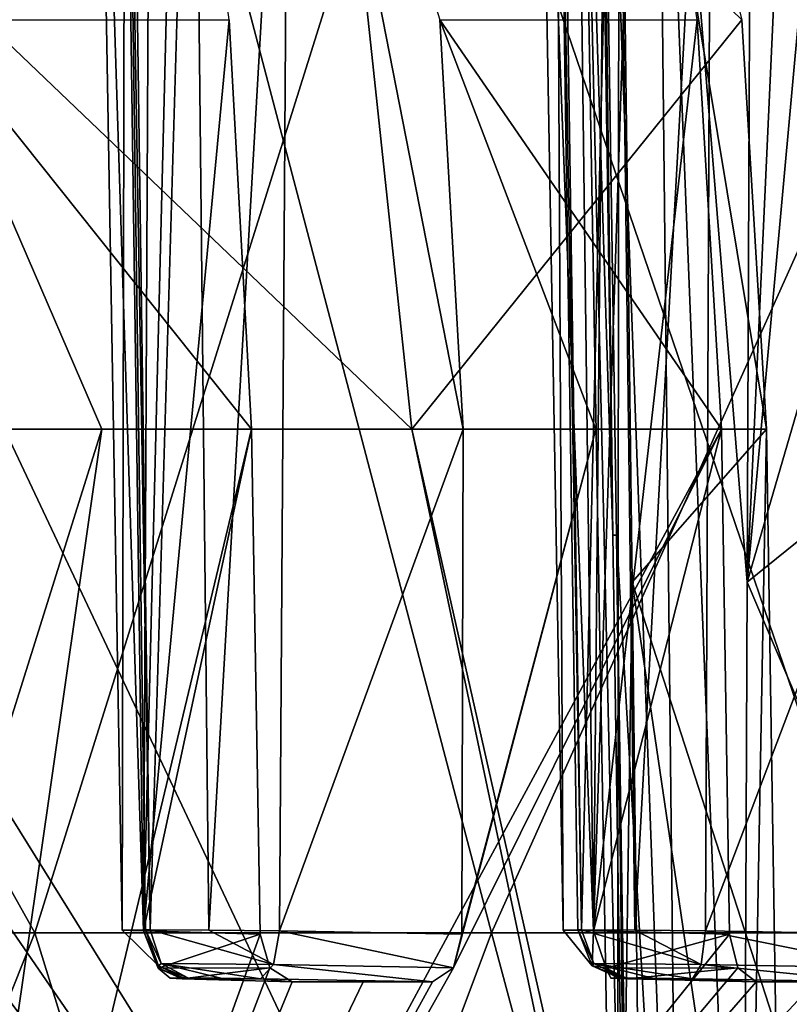
# Model space of a CAD drawing. Units: millimetres. Extents: x -28 to 84, y -70 to 12.
# Drawn here: x 19 to 22, y -1 to 3 of the extents above; entities that cross this region are included whole.
import ezdxf

# ---------------------------------------------------------------- set-up
doc = ezdxf.new("R2010")
doc.units = ezdxf.units.MM
doc.header["$LTSCALE"] = 31.630263
for name, color, linetype in [('1255', 7, 'CONTINUOUS'), ('1256', 7, 'CONTINUOUS'), ('1259', 7, 'CONTINUOUS'), ('1292', 7, 'CONTINUOUS'), ('1293', 7, 'CONTINUOUS'), ('1298', 7, 'CONTINUOUS'), ('1397', 7, 'CONTINUOUS'), ('1398', 7, 'CONTINUOUS'), ('1399', 7, 'CONTINUOUS'), ('1400', 7, 'CONTINUOUS'), ('1401', 7, 'CONTINUOUS'), ('1654', 7, 'CONTINUOUS'), ('1655', 7, 'CONTINUOUS'), ('1656', 7, 'CONTINUOUS'), ('1657', 7, 'CONTINUOUS'), ('1658', 7, 'CONTINUOUS'), ('1659', 7, 'CONTINUOUS'), ('1660', 7, 'CONTINUOUS'), ('1661', 7, 'CONTINUOUS'), ('1662', 7, 'CONTINUOUS'), ('1663', 7, 'CONTINUOUS'), ('1664', 7, 'CONTINUOUS'), ('1665', 7, 'CONTINUOUS'), ('1666', 7, 'CONTINUOUS'), ('1667', 7, 'CONTINUOUS'), ('1668', 7, 'CONTINUOUS'), ('1669', 7, 'CONTINUOUS'), ('1670', 7, 'CONTINUOUS'), ('1671', 7, 'CONTINUOUS'), ('1672', 7, 'CONTINUOUS'), ('1673', 7, 'CONTINUOUS'), ('1674', 7, 'CONTINUOUS'), ('1675', 7, 'CONTINUOUS'), ('1676', 7, 'CONTINUOUS'), ('1677', 7, 'CONTINUOUS')]:
    doc.layers.add(name, color=color, linetype=linetype)

msp = doc.modelspace()

# ---------------------------------------------------------------- linework, layer by layer
at = {"layer": '1255', "linetype": 'Continuous'}
for points in [[(14.4662, -0.299, 23.1149), (16.0413, -6.7122, 22.1893), (18.5918, -0.299, 19.9478), (14.4662, -0.299, 23.1149)], [(16.0413, -6.7122, 22.1893), (20.5767, -6.7122, 18.0635), (18.5918, -0.299, 19.9478), (16.0413, -6.7122, 22.1893)], [(20.4675, -0.299, -18.0181), (18.0636, -6.7122, -20.5766), (16.3662, -0.299, -21.811), (20.4675, -0.299, -18.0181)], [(22.1894, -6.7122, -16.0412), (18.0636, -6.7122, -20.5766), (20.4675, -0.299, -18.0181), (22.1894, -6.7122, -16.0412)], [(18.5918, -0.299, 19.9478), (20.5767, -6.7122, 18.0635), (22.0411, -0.299, 16.055), (18.5918, -0.299, 19.9478)], [(23.7098, -0.299, -13.469), (22.1894, -6.7122, -16.0412), (20.4675, -0.299, -18.0181), (23.7098, -0.299, -13.469)], [(20.5767, -6.7122, 18.0635), (24.0802, -6.7122, 13.0319), (22.0411, -0.299, 16.055), (20.5767, -6.7122, 18.0635)]]:
    msp.add_3dface(points, dxfattribs=at)
at = {"layer": '1256', "linetype": 'Continuous'}
for points in [[(22.8453, 4.9967, -12.9779), (20.4675, -0.299, -18.0181), (19.0839, 4.9693, -18.0759), (22.8453, 4.9967, -12.9779)], [(23.7098, -0.299, -13.469), (20.4675, -0.299, -18.0181), (22.8453, 4.9967, -12.9779), (23.7098, -0.299, -13.469)], [(19.0839, 4.9693, -18.0759), (16.3662, -0.299, -21.811), (14.2035, 4.9693, -22.1177), (19.0839, 4.9693, -18.0759)], [(20.4675, -0.299, -18.0181), (16.3662, -0.299, -21.811), (19.0839, 4.9693, -18.0759), (20.4675, -0.299, -18.0181)]]:
    msp.add_3dface(points, dxfattribs=at)
at = {"layer": '1259', "linetype": 'Continuous'}
for points in [[(14.4662, -0.299, 23.1149), (18.5918, -0.299, 19.9478), (15.6438, 4.9693, 21.1236), (14.4662, -0.299, 23.1149)], [(15.6438, 4.9693, 21.1236), (18.5918, -0.299, 19.9478), (20.2444, 4.9693, 16.7659), (15.6438, 4.9693, 21.1236)], [(18.5918, -0.299, 19.9478), (22.0411, -0.299, 16.055), (20.2444, 4.9693, 16.7659), (18.5918, -0.299, 19.9478)], [(20.2444, 4.9693, 16.7659), (22.0411, -0.299, 16.055), (23.6685, 4.9693, 11.434), (20.2444, 4.9693, 16.7659)]]:
    msp.add_3dface(points, dxfattribs=at)
at = {"layer": '1292', "linetype": 'Continuous'}
for points in [[(21.7064, 5.2616, -11.6454), (21.5346, 5.4205, -11.6004), (21.5168, 1.1417, -11.673), (21.7064, 5.2616, -11.6454)], [(21.8782, 5.1027, -11.6903), (21.7064, 5.2616, -11.6454), (21.5168, 1.1417, -11.673), (21.8782, 5.1027, -11.6903)], [(22.1903, 3.4505, -11.7965), (21.8782, 5.1027, -11.6903), (21.5168, 1.1417, -11.673), (22.1903, 3.4505, -11.7965)], [(22.2953, 1.77, -11.8525), (22.1903, 3.4505, -11.7965), (21.5168, 1.1417, -11.673), (22.2953, 1.77, -11.8525)], [(22.296, -0.6841, -11.8967), (22.2953, 1.77, -11.8525), (21.5168, 1.1417, -11.673), (22.296, -0.6841, -11.8967)], [(21.499, -3.137, -11.7455), (22.296, -0.6841, -11.8967), (21.5168, 1.1417, -11.673), (21.499, -3.137, -11.7455)]]:
    msp.add_3dface(points, dxfattribs=at)
at = {"layer": '1293', "linetype": 'Continuous'}
for points in [[(21.4122, 1.77, 13.3821), (21.4449, -0.3043, 13.3639), (17.9459, -4.644, 17.8421), (21.4122, 1.77, 13.3821)], [(20.3114, -0.4418, 15.0328), (21.4122, 1.77, 13.3821), (17.9459, -4.644, 17.8421), (20.3114, -0.4418, 15.0328)], [(19.4823, 1.77, 16.0625), (19.5171, -0.3043, 16.0487), (17.9459, -4.644, 17.8421), (19.4823, 1.77, 16.0625)], [(18.8672, 1.77, 16.7806), (19.4823, 1.77, 16.0625), (17.9459, -4.644, 17.8421), (18.8672, 1.77, 16.7806)], [(18.2161, -0.3043, 17.5114), (18.8672, 1.77, 16.7806), (17.9459, -4.644, 17.8421), (18.2161, -0.3043, 17.5114)], [(18.2258, 1.77, 17.4752), (18.8672, 1.77, 16.7806), (18.2161, -0.3043, 17.5114), (18.2258, 1.77, 17.4752)], [(20.8961, 1.77, 14.1744), (21.4122, 1.77, 13.3821), (20.3114, -0.4418, 15.0328), (20.8961, 1.77, 14.1744)], [(20.346, -0.3043, 14.9839), (20.8961, 1.77, 14.1744), (20.3114, -0.4418, 15.0328), (20.346, -0.3043, 14.9839)], [(20.3508, 1.77, 14.9468), (20.8961, 1.77, 14.1744), (20.346, -0.3043, 14.9839), (20.3508, 1.77, 14.9468)], [(21.4449, -0.3043, 13.3639), (21.478, -0.4426, 13.313), (17.9459, -4.644, 17.8421), (21.4449, -0.3043, 13.3639)], [(19.5171, -0.3043, 16.0487), (19.5565, -0.4426, 16.0025), (17.9459, -4.644, 17.8421), (19.5171, -0.3043, 16.0487)], [(20.225, -0.5, 15.1497), (20.3114, -0.4418, 15.0328), (17.9459, -4.644, 17.8421), (20.225, -0.5, 15.1497)], [(21.478, -0.4426, 13.313), (21.5542, -0.5, 13.1901), (17.9459, -4.644, 17.8421), (21.478, -0.4426, 13.313)], [(19.5565, -0.4426, 16.0025), (19.6482, -0.5, 15.8907), (17.9459, -4.644, 17.8421), (19.5565, -0.4426, 16.0025)], [(21.5542, -0.5, 13.1901), (21.7956, -0.5001, 12.7874), (17.9459, -4.644, 17.8421), (21.5542, -0.5, 13.1901)], [(19.94, -0.5001, 15.5229), (20.225, -0.5, 15.1497), (17.9459, -4.644, 17.8421), (19.94, -0.5001, 15.5229)], [(19.6482, -0.5, 15.8907), (19.94, -0.5001, 15.5229), (17.9459, -4.644, 17.8421), (19.6482, -0.5, 15.8907)], [(17.9459, -4.644, 17.8421), (21.7956, -0.5001, 12.7874), (21.8268, -4.644, 12.8057), (17.9459, -4.644, 17.8421)]]:
    msp.add_3dface(points, dxfattribs=at)
at = {"layer": '1298', "linetype": 'Continuous'}
for points in [[(18.468, 1.77, -17.2191), (18.4612, 0.2311, -17.246), (21.4923, -4.644, -13.3594), (18.468, 1.77, -17.2191)], [(20.1394, 1.77, -15.2305), (18.468, 1.77, -17.2191), (21.4923, -4.644, -13.3594), (20.1394, 1.77, -15.2305)], [(21.597, 1.77, -13.0818), (20.1394, 1.77, -15.2305), (21.4889, -4.2, -13.3575), (21.597, 1.77, -13.0818)], [(21.4889, -4.2, -13.3575), (20.1394, 1.77, -15.2305), (21.4923, -4.644, -13.3594), (21.4889, -4.2, -13.3575)], [(21.597, 1.77, -13.0818), (21.4889, -4.2, -13.3575), (21.6353, -0.6841, -13.0597), (21.597, 1.77, -13.0818)], [(18.4612, 0.2311, -17.246), (18.3827, -0.1237, -17.3342), (21.4923, -4.644, -13.3594), (18.4612, 0.2311, -17.246)], [(21.4923, -4.644, -13.3594), (17.5892, -0.1237, -18.1389), (17.4839, -4.644, -18.2949), (21.4923, -4.644, -13.3594)], [(17.7475, -0.2305, -17.9845), (17.5892, -0.1237, -18.1389), (21.4923, -4.644, -13.3594), (17.7475, -0.2305, -17.9845)], [(18.3827, -0.1237, -17.3342), (18.2306, -0.2305, -17.4947), (21.4923, -4.644, -13.3594), (18.3827, -0.1237, -17.3342)], [(17.9911, -0.23, -17.7416), (17.7475, -0.2305, -17.9845), (21.4923, -4.644, -13.3594), (17.9911, -0.23, -17.7416)], [(18.2306, -0.2305, -17.4947), (17.9911, -0.23, -17.7416), (21.4923, -4.644, -13.3594), (18.2306, -0.2305, -17.4947)]]:
    msp.add_3dface(points, dxfattribs=at)
at = {"layer": '1397', "linetype": 'Continuous'}
for points in [[(20.1394, 1.77, -15.2305), (19.7841, 5.1027, -14.9636), (18.381, 3.4505, -17.1379), (20.1394, 1.77, -15.2305)], [(19.7841, 5.1027, -14.9636), (20.1394, 1.77, -15.2305), (21.4952, 3.4505, -13.0203), (19.7841, 5.1027, -14.9636)], [(18.468, 1.77, -17.2191), (20.1394, 1.77, -15.2305), (18.381, 3.4505, -17.1379), (18.468, 1.77, -17.2191)], [(20.1394, 1.77, -15.2305), (21.597, 1.77, -13.0818), (21.4952, 3.4505, -13.0203), (20.1394, 1.77, -15.2305)]]:
    msp.add_3dface(points, dxfattribs=at)
at = {"layer": '1398', "linetype": 'Continuous'}
for points in [[(21.597, 1.77, -13.0818), (20.9909, 5.4205, -12.5574), (21.4952, 3.4505, -13.0203), (21.597, 1.77, -13.0818)], [(20.9909, 5.4205, -12.5574), (21.597, 1.77, -13.0818), (21.0441, 1.1417, -12.505), (20.9909, 5.4205, -12.5574)], [(21.597, 1.77, -13.0818), (21.6353, -0.6841, -13.0597), (21.0441, 1.1417, -12.505), (21.597, 1.77, -13.0818)], [(21.6353, -0.6841, -13.0597), (21.6737, -3.137, -13.0376), (21.0441, 1.1417, -12.505), (21.6353, -0.6841, -13.0597)], [(21.0441, 1.1417, -12.505), (21.6737, -3.137, -13.0376), (21.0973, -3.137, -12.4526), (21.0441, 1.1417, -12.505)]]:
    msp.add_3dface(points, dxfattribs=at)
at = {"layer": '1399', "linetype": 'Continuous'}
for points in [[(20.8977, 5.8046, -11.889), (20.8268, 5.7174, -12.2013), (20.9656, 1.3338, -11.9275), (20.8977, 5.8046, -11.889)], [(20.8268, 5.7174, -12.2013), (20.9909, 5.4205, -12.5574), (20.9838, -3.137, -12.22), (20.8268, 5.7174, -12.2013)], [(20.9656, 1.3338, -11.9275), (20.8268, 5.7174, -12.2013), (21.0334, -3.137, -11.9661), (20.9656, 1.3338, -11.9275)], [(21.0334, -3.137, -11.9661), (20.8268, 5.7174, -12.2013), (20.9838, -3.137, -12.22), (21.0334, -3.137, -11.9661)], [(20.9909, 5.4205, -12.5574), (21.0441, 1.1417, -12.505), (20.9838, -3.137, -12.22), (20.9909, 5.4205, -12.5574)], [(21.0441, 1.1417, -12.505), (21.0973, -3.137, -12.4526), (20.9838, -3.137, -12.22), (21.0441, 1.1417, -12.505)]]:
    msp.add_3dface(points, dxfattribs=at)
at = {"layer": '1400', "linetype": 'Continuous'}
for points in [[(20.9052, 5.8046, -11.8758), (20.8977, 5.8046, -11.889), (20.9656, 1.3338, -11.9275), (20.9052, 5.8046, -11.8758)], [(20.9127, 5.8046, -11.8626), (20.9052, 5.8046, -11.8758), (20.9656, 1.3338, -11.9275), (20.9127, 5.8046, -11.8626)], [(20.9127, 5.8046, -11.8626), (20.9656, 1.3338, -11.9275), (20.9805, 1.3338, -11.9012), (20.9127, 5.8046, -11.8626)], [(20.9656, 1.3338, -11.9275), (21.0334, -3.137, -11.9661), (20.9805, 1.3338, -11.9012), (20.9656, 1.3338, -11.9275)], [(21.0334, -3.137, -11.9661), (21.0484, -3.137, -11.9397), (20.9805, 1.3338, -11.9012), (21.0334, -3.137, -11.9661)]]:
    msp.add_3dface(points, dxfattribs=at)
at = {"layer": '1401', "linetype": 'Continuous'}
for points in [[(21.1447, 5.7174, -11.6418), (20.9127, 5.8046, -11.8626), (21.2411, -3.137, -11.767), (21.1447, 5.7174, -11.6418)], [(20.9127, 5.8046, -11.8626), (20.9805, 1.3338, -11.9012), (21.2411, -3.137, -11.767), (20.9127, 5.8046, -11.8626)], [(21.5346, 5.4205, -11.6004), (21.1447, 5.7174, -11.6418), (21.5168, 1.1417, -11.673), (21.5346, 5.4205, -11.6004)], [(21.1447, 5.7174, -11.6418), (21.499, -3.137, -11.7455), (21.5168, 1.1417, -11.673), (21.1447, 5.7174, -11.6418)], [(21.499, -3.137, -11.7455), (21.1447, 5.7174, -11.6418), (21.2411, -3.137, -11.767), (21.499, -3.137, -11.7455)], [(20.9805, 1.3338, -11.9012), (21.0484, -3.137, -11.9397), (21.2411, -3.137, -11.767), (20.9805, 1.3338, -11.9012)]]:
    msp.add_3dface(points, dxfattribs=at)
at = {"layer": '1654', "linetype": 'Continuous'}
for points in [[(19.4823, 1.77, 16.0625), (18.8672, 1.77, 16.7806), (18.14, 3.4505, 17.3928), (19.4823, 1.77, 16.0625)], [(19.4823, 1.77, 16.0625), (18.14, 3.4505, 17.3928), (19.3904, 3.4505, 15.9868), (19.4823, 1.77, 16.0625)], [(18.8672, 1.77, 16.7806), (18.2258, 1.77, 17.4752), (18.14, 3.4505, 17.3928), (18.8672, 1.77, 16.7806)]]:
    msp.add_3dface(points, dxfattribs=at)
at = {"layer": '1655', "linetype": 'Continuous'}
for points in [[(19.0656, 5.2616, 15.5976), (18.9583, 5.4205, 15.456), (19.0387, -0.2902, 15.3971), (19.0656, 5.2616, 15.5976)], [(19.1729, 5.1027, 15.7391), (19.0656, 5.2616, 15.5976), (19.0387, -0.2902, 15.3971), (19.1729, 5.1027, 15.7391)], [(19.3904, 3.4505, 15.9868), (19.1729, 5.1027, 15.7391), (19.0387, -0.2902, 15.3971), (19.3904, 3.4505, 15.9868)], [(19.4823, 1.77, 16.0625), (19.3904, 3.4505, 15.9868), (19.0387, -0.2902, 15.3971), (19.4823, 1.77, 16.0625)], [(19.5171, -0.3043, 16.0487), (19.4823, 1.77, 16.0625), (19.0387, -0.2902, 15.3971), (19.5171, -0.3043, 16.0487)]]:
    msp.add_3dface(points, dxfattribs=at)
at = {"layer": '1656', "linetype": 'Continuous'}
for points in [[(19.5171, -0.3043, 16.0487), (19.0387, -0.2902, 15.3971), (19.098, -0.4437, 15.3494), (19.5171, -0.3043, 16.0487)], [(19.5565, -0.4426, 16.0025), (19.5171, -0.3043, 16.0487), (19.098, -0.4437, 15.3494), (19.5565, -0.4426, 16.0025)], [(19.197, -0.4868, 15.2765), (19.5565, -0.4426, 16.0025), (19.098, -0.4437, 15.3494), (19.197, -0.4868, 15.2765)], [(19.6482, -0.5, 15.8907), (19.5565, -0.4426, 16.0025), (19.197, -0.4868, 15.2765), (19.6482, -0.5, 15.8907)]]:
    msp.add_3dface(points, dxfattribs=at)
at = {"layer": '1657', "linetype": 'Continuous'}
for points in [[(19.22, -0.4834, 14.9432), (19.3561, -0.4843, 14.8531), (19.1475, -0.4843, 15.1211), (19.22, -0.4834, 14.9432)], [(19.2014, -0.4834, 14.9671), (19.22, -0.4834, 14.9432), (19.1475, -0.4843, 15.1211), (19.2014, -0.4834, 14.9671)], [(19.3561, -0.4843, 14.8531), (19.197, -0.4868, 15.2765), (19.1475, -0.4843, 15.1211), (19.3561, -0.4843, 14.8531)], [(19.5189, -0.4868, 14.8631), (19.197, -0.4868, 15.2765), (19.3561, -0.4843, 14.8531), (19.5189, -0.4868, 14.8631)], [(19.6482, -0.5, 15.8907), (19.197, -0.4868, 15.2765), (19.5189, -0.4868, 14.8631), (19.6482, -0.5, 15.8907)], [(20.225, -0.5, 15.1497), (19.6482, -0.5, 15.8907), (19.5189, -0.4868, 14.8631), (20.225, -0.5, 15.1497)], [(20.225, -0.5, 15.1497), (19.94, -0.5001, 15.5229), (19.6482, -0.5, 15.8907), (20.225, -0.5, 15.1497)]]:
    msp.add_3dface(points, dxfattribs=at)
at = {"layer": '1658', "linetype": 'Continuous'}
for points in [[(19.5969, -0.2903, 14.6799), (20.3114, -0.4418, 15.0328), (19.5724, -0.4291, 14.7341), (19.5969, -0.2903, 14.6799)], [(20.346, -0.3043, 14.9839), (20.3114, -0.4418, 15.0328), (19.5969, -0.2903, 14.6799), (20.346, -0.3043, 14.9839)], [(20.225, -0.5, 15.1497), (19.5189, -0.4868, 14.8631), (19.5724, -0.4291, 14.7341), (20.225, -0.5, 15.1497)], [(20.3114, -0.4418, 15.0328), (20.225, -0.5, 15.1497), (19.5724, -0.4291, 14.7341), (20.3114, -0.4418, 15.0328)]]:
    msp.add_3dface(points, dxfattribs=at)
at = {"layer": '1659', "linetype": 'Continuous'}
for points in [[(19.6344, 5.4205, 14.5876), (20.3508, 1.77, 14.9468), (19.5969, -0.2903, 14.6799), (19.6344, 5.4205, 14.5876)], [(20.3508, 1.77, 14.9468), (19.6344, 5.4205, 14.5876), (20.255, 3.4505, 14.8763), (20.3508, 1.77, 14.9468)], [(20.3508, 1.77, 14.9468), (20.346, -0.3043, 14.9839), (19.5969, -0.2903, 14.6799), (20.3508, 1.77, 14.9468)]]:
    msp.add_3dface(points, dxfattribs=at)
at = {"layer": '1660', "linetype": 'Continuous'}
for points in [[(18.9812, 5.8046, 14.7572), (19.2426, 5.7174, 14.5722), (19.0651, -0.2868, 14.8225), (18.9812, 5.8046, 14.7572)], [(19.0651, -0.2868, 14.8225), (19.2426, 5.7174, 14.5722), (19.3071, -0.2878, 14.662), (19.0651, -0.2868, 14.8225)], [(19.2426, 5.7174, 14.5722), (19.6344, 5.4205, 14.5876), (19.3071, -0.2878, 14.662), (19.2426, 5.7174, 14.5722)], [(19.6344, 5.4205, 14.5876), (19.5969, -0.2903, 14.6799), (19.3071, -0.2878, 14.662), (19.6344, 5.4205, 14.5876)]]:
    msp.add_3dface(points, dxfattribs=at)
at = {"layer": '1661', "linetype": 'Continuous'}
for points in [[(18.9626, 5.8046, 14.7812), (18.9812, 5.8046, 14.7572), (19.0651, -0.2868, 14.8225), (18.9626, 5.8046, 14.7812)], [(18.9626, 5.8046, 14.7812), (19.0651, -0.2868, 14.8225), (19.0465, -0.2868, 14.8465), (18.9626, 5.8046, 14.7812)]]:
    msp.add_3dface(points, dxfattribs=at)
at = {"layer": '1662', "linetype": 'Continuous'}
for points in [[(18.8473, 5.7174, 15.08), (18.9626, 5.8046, 14.7812), (18.9502, -0.2878, 15.1205), (18.8473, 5.7174, 15.08)], [(18.9626, 5.8046, 14.7812), (19.0465, -0.2868, 14.8465), (18.9502, -0.2878, 15.1205), (18.9626, 5.8046, 14.7812)], [(18.9583, 5.4205, 15.456), (18.8473, 5.7174, 15.08), (19.0387, -0.2902, 15.3971), (18.9583, 5.4205, 15.456)], [(19.0387, -0.2902, 15.3971), (18.8473, 5.7174, 15.08), (18.9502, -0.2878, 15.1205), (19.0387, -0.2902, 15.3971)]]:
    msp.add_3dface(points, dxfattribs=at)
at = {"layer": '1663', "linetype": 'Continuous'}
for points in [[(18.9502, -0.2878, 15.1205), (19.0465, -0.2868, 14.8465), (19.1004, -0.4338, 14.8882), (18.9502, -0.2878, 15.1205)], [(19.0387, -0.2902, 15.3971), (18.9502, -0.2878, 15.1205), (19.1004, -0.4338, 14.8882), (19.0387, -0.2902, 15.3971)], [(19.098, -0.4437, 15.3494), (19.0387, -0.2902, 15.3971), (19.1004, -0.4338, 14.8882), (19.098, -0.4437, 15.3494)], [(19.2014, -0.4834, 14.9671), (19.098, -0.4437, 15.3494), (19.1004, -0.4338, 14.8882), (19.2014, -0.4834, 14.9671)], [(19.197, -0.4868, 15.2765), (19.098, -0.4437, 15.3494), (19.1475, -0.4843, 15.1211), (19.197, -0.4868, 15.2765)], [(19.098, -0.4437, 15.3494), (19.2014, -0.4834, 14.9671), (19.1475, -0.4843, 15.1211), (19.098, -0.4437, 15.3494)]]:
    msp.add_3dface(points, dxfattribs=at)
at = {"layer": '1664', "linetype": 'Continuous'}
for points in [[(19.0465, -0.2868, 14.8465), (19.0651, -0.2868, 14.8225), (19.1112, -0.4247, 14.8585), (19.0465, -0.2868, 14.8465)], [(19.1004, -0.4338, 14.8882), (19.0465, -0.2868, 14.8465), (19.1112, -0.4247, 14.8585), (19.1004, -0.4338, 14.8882)], [(19.22, -0.4834, 14.9432), (19.1004, -0.4338, 14.8882), (19.1112, -0.4247, 14.8585), (19.22, -0.4834, 14.9432)], [(19.22, -0.4834, 14.9432), (19.2014, -0.4834, 14.9671), (19.1004, -0.4338, 14.8882), (19.22, -0.4834, 14.9432)]]:
    msp.add_3dface(points, dxfattribs=at)
at = {"layer": '1665', "linetype": 'Continuous'}
for points in [[(19.5724, -0.4291, 14.7341), (19.0651, -0.2868, 14.8225), (19.3071, -0.2878, 14.662), (19.5724, -0.4291, 14.7341)], [(19.0651, -0.2868, 14.8225), (19.5724, -0.4291, 14.7341), (19.1112, -0.4247, 14.8585), (19.0651, -0.2868, 14.8225)], [(19.5969, -0.2903, 14.6799), (19.5724, -0.4291, 14.7341), (19.3071, -0.2878, 14.662), (19.5969, -0.2903, 14.6799)], [(19.5189, -0.4868, 14.8631), (19.3561, -0.4843, 14.8531), (19.1112, -0.4247, 14.8585), (19.5189, -0.4868, 14.8631)], [(19.5724, -0.4291, 14.7341), (19.5189, -0.4868, 14.8631), (19.1112, -0.4247, 14.8585), (19.5724, -0.4291, 14.7341)], [(19.3561, -0.4843, 14.8531), (19.22, -0.4834, 14.9432), (19.1112, -0.4247, 14.8585), (19.3561, -0.4843, 14.8531)]]:
    msp.add_3dface(points, dxfattribs=at)
at = {"layer": '1666', "linetype": 'Continuous'}
for points in [[(21.4122, 1.77, 13.3821), (20.8961, 1.77, 14.1744), (20.255, 3.4505, 14.8763), (21.4122, 1.77, 13.3821)], [(21.4122, 1.77, 13.3821), (20.255, 3.4505, 14.8763), (21.3113, 3.4505, 13.3191), (21.4122, 1.77, 13.3821)], [(20.8961, 1.77, 14.1744), (20.3508, 1.77, 14.9468), (20.255, 3.4505, 14.8763), (20.8961, 1.77, 14.1744)]]:
    msp.add_3dface(points, dxfattribs=at)
at = {"layer": '1667', "linetype": 'Continuous'}
for points in [[(20.9384, 5.2616, 12.9756), (20.8135, 5.4205, 12.8493), (20.8855, -0.2902, 12.7803), (20.9384, 5.2616, 12.9756)], [(21.0632, 5.1027, 13.1019), (20.9384, 5.2616, 12.9756), (20.8855, -0.2902, 12.7803), (21.0632, 5.1027, 13.1019)], [(21.3113, 3.4505, 13.3191), (21.0632, 5.1027, 13.1019), (20.8855, -0.2902, 12.7803), (21.3113, 3.4505, 13.3191)], [(21.4122, 1.77, 13.3821), (21.3113, 3.4505, 13.3191), (20.8855, -0.2902, 12.7803), (21.4122, 1.77, 13.3821)], [(21.4449, -0.3043, 13.3639), (21.4122, 1.77, 13.3821), (20.8855, -0.2902, 12.7803), (21.4449, -0.3043, 13.3639)]]:
    msp.add_3dface(points, dxfattribs=at)
at = {"layer": '1668', "linetype": 'Continuous'}
for points in [[(21.4449, -0.3043, 13.3639), (20.8855, -0.2902, 12.7803), (20.9381, -0.4437, 12.7253), (21.4449, -0.3043, 13.3639)], [(21.478, -0.4426, 13.313), (21.4449, -0.3043, 13.3639), (20.9381, -0.4437, 12.7253), (21.478, -0.4426, 13.313)], [(21.0268, -0.4868, 12.6401), (21.478, -0.4426, 13.313), (20.9381, -0.4437, 12.7253), (21.0268, -0.4868, 12.6401)], [(21.5542, -0.5, 13.1901), (21.478, -0.4426, 13.313), (21.0268, -0.4868, 12.6401), (21.5542, -0.5, 13.1901)]]:
    msp.add_3dface(points, dxfattribs=at)
at = {"layer": '1669', "linetype": 'Continuous'}
for points in [[(21.0061, -0.4834, 12.3066), (21.1292, -0.4843, 12.1996), (20.9573, -0.4843, 12.4925), (21.0061, -0.4834, 12.3066)], [(20.9907, -0.4834, 12.3328), (21.0061, -0.4834, 12.3066), (20.9573, -0.4843, 12.4925), (20.9907, -0.4834, 12.3328)], [(21.1292, -0.4843, 12.1996), (21.0268, -0.4868, 12.6401), (20.9573, -0.4843, 12.4925), (21.1292, -0.4843, 12.1996)], [(21.292, -0.4868, 12.1882), (21.0268, -0.4868, 12.6401), (21.1292, -0.4843, 12.1996), (21.292, -0.4868, 12.1882)], [(21.5542, -0.5, 13.1901), (21.0268, -0.4868, 12.6401), (21.292, -0.4868, 12.1882), (21.5542, -0.5, 13.1901)], [(22.0294, -0.5, 12.3802), (21.5542, -0.5, 13.1901), (21.292, -0.4868, 12.1882), (22.0294, -0.5, 12.3802)], [(22.0294, -0.5, 12.3802), (21.7956, -0.5001, 12.7874), (21.5542, -0.5, 13.1901), (22.0294, -0.5, 12.3802)]]:
    msp.add_3dface(points, dxfattribs=at)
at = {"layer": '1670', "linetype": 'Continuous'}
for points in [[(21.3454, -0.2903, 11.9964), (22.0998, -0.4418, 12.2531), (21.3281, -0.4291, 12.0534), (21.3454, -0.2903, 11.9964)], [(22.1277, -0.3043, 12.2), (22.0998, -0.4418, 12.2531), (21.3454, -0.2903, 11.9964), (22.1277, -0.3043, 12.2)], [(22.0294, -0.5, 12.3802), (21.292, -0.4868, 12.1882), (21.3281, -0.4291, 12.0534), (22.0294, -0.5, 12.3802)], [(22.0998, -0.4418, 12.2531), (22.0294, -0.5, 12.3802), (21.3281, -0.4291, 12.0534), (22.0998, -0.4418, 12.2531)]]:
    msp.add_3dface(points, dxfattribs=at)
at = {"layer": '1671', "linetype": 'Continuous'}
for points in [[(21.3705, 5.4205, 11.9), (22.1277, 1.77, 12.1626), (21.3454, -0.2903, 11.9964), (21.3705, 5.4205, 11.9)], [(22.1277, 1.77, 12.1626), (21.3705, 5.4205, 11.9), (22.0235, 3.4505, 12.1052), (22.1277, 1.77, 12.1626)], [(22.1277, 1.77, 12.1626), (22.1277, -0.3043, 12.2), (21.3454, -0.2903, 11.9964), (22.1277, 1.77, 12.1626)]]:
    msp.add_3dface(points, dxfattribs=at)
at = {"layer": '1672', "linetype": 'Continuous'}
for points in [[(20.745, 5.8046, 12.1534), (20.9801, 5.7174, 11.9359), (20.8367, -0.2868, 12.2072), (20.745, 5.8046, 12.1534)], [(20.8367, -0.2868, 12.2072), (20.9801, 5.7174, 11.9359), (21.0557, -0.2878, 12.0165), (20.8367, -0.2868, 12.2072)], [(20.9801, 5.7174, 11.9359), (21.3705, 5.4205, 11.9), (21.0557, -0.2878, 12.0165), (20.9801, 5.7174, 11.9359)], [(21.3705, 5.4205, 11.9), (21.3454, -0.2903, 11.9964), (21.0557, -0.2878, 12.0165), (21.3705, 5.4205, 11.9)]]:
    msp.add_3dface(points, dxfattribs=at)
at = {"layer": '1673', "linetype": 'Continuous'}
for points in [[(20.7297, 5.8046, 12.1796), (20.745, 5.8046, 12.1534), (20.8367, -0.2868, 12.2072), (20.7297, 5.8046, 12.1796)], [(20.7297, 5.8046, 12.1796), (20.8367, -0.2868, 12.2072), (20.8214, -0.2868, 12.2334), (20.7297, 5.8046, 12.1796)]]:
    msp.add_3dface(points, dxfattribs=at)
at = {"layer": '1674', "linetype": 'Continuous'}
for points in [[(20.6544, 5.7174, 12.4909), (20.7297, 5.8046, 12.1796), (20.7617, -0.2878, 12.5176), (20.6544, 5.7174, 12.4909)], [(20.7297, 5.8046, 12.1796), (20.8214, -0.2868, 12.2334), (20.7617, -0.2878, 12.5176), (20.7297, 5.8046, 12.1796)], [(20.8135, 5.4205, 12.8493), (20.6544, 5.7174, 12.4909), (20.8855, -0.2902, 12.7803), (20.8135, 5.4205, 12.8493)], [(20.8855, -0.2902, 12.7803), (20.6544, 5.7174, 12.4909), (20.7617, -0.2878, 12.5176), (20.8855, -0.2902, 12.7803)]]:
    msp.add_3dface(points, dxfattribs=at)
at = {"layer": '1675', "linetype": 'Continuous'}
for points in [[(20.7617, -0.2878, 12.5176), (20.8214, -0.2868, 12.2334), (20.8803, -0.4338, 12.2677), (20.7617, -0.2878, 12.5176)], [(20.8855, -0.2902, 12.7803), (20.7617, -0.2878, 12.5176), (20.8803, -0.4338, 12.2677), (20.8855, -0.2902, 12.7803)], [(20.9381, -0.4437, 12.7253), (20.8855, -0.2902, 12.7803), (20.8803, -0.4338, 12.2677), (20.9381, -0.4437, 12.7253)], [(20.9907, -0.4834, 12.3328), (20.9381, -0.4437, 12.7253), (20.8803, -0.4338, 12.2677), (20.9907, -0.4834, 12.3328)], [(21.0268, -0.4868, 12.6401), (20.9381, -0.4437, 12.7253), (20.9573, -0.4843, 12.4925), (21.0268, -0.4868, 12.6401)], [(20.9381, -0.4437, 12.7253), (20.9907, -0.4834, 12.3328), (20.9573, -0.4843, 12.4925), (20.9381, -0.4437, 12.7253)]]:
    msp.add_3dface(points, dxfattribs=at)
at = {"layer": '1676', "linetype": 'Continuous'}
for points in [[(20.8214, -0.2868, 12.2334), (20.8367, -0.2868, 12.2072), (20.8872, -0.4247, 12.2369), (20.8214, -0.2868, 12.2334)], [(20.8803, -0.4338, 12.2677), (20.8214, -0.2868, 12.2334), (20.8872, -0.4247, 12.2369), (20.8803, -0.4338, 12.2677)], [(21.0061, -0.4834, 12.3066), (20.8803, -0.4338, 12.2677), (20.8872, -0.4247, 12.2369), (21.0061, -0.4834, 12.3066)], [(21.0061, -0.4834, 12.3066), (20.9907, -0.4834, 12.3328), (20.8803, -0.4338, 12.2677), (21.0061, -0.4834, 12.3066)]]:
    msp.add_3dface(points, dxfattribs=at)
at = {"layer": '1677', "linetype": 'Continuous'}
for points in [[(21.3281, -0.4291, 12.0534), (20.8367, -0.2868, 12.2072), (21.0557, -0.2878, 12.0165), (21.3281, -0.4291, 12.0534)], [(20.8367, -0.2868, 12.2072), (21.3281, -0.4291, 12.0534), (20.8872, -0.4247, 12.2369), (20.8367, -0.2868, 12.2072)], [(21.3454, -0.2903, 11.9964), (21.3281, -0.4291, 12.0534), (21.0557, -0.2878, 12.0165), (21.3454, -0.2903, 11.9964)], [(21.292, -0.4868, 12.1882), (21.1292, -0.4843, 12.1996), (20.8872, -0.4247, 12.2369), (21.292, -0.4868, 12.1882)], [(21.3281, -0.4291, 12.0534), (21.292, -0.4868, 12.1882), (20.8872, -0.4247, 12.2369), (21.3281, -0.4291, 12.0534)], [(21.1292, -0.4843, 12.1996), (21.0061, -0.4834, 12.3066), (20.8872, -0.4247, 12.2369), (21.1292, -0.4843, 12.1996)]]:
    msp.add_3dface(points, dxfattribs=at)

doc.saveas('drawing.dxf')
